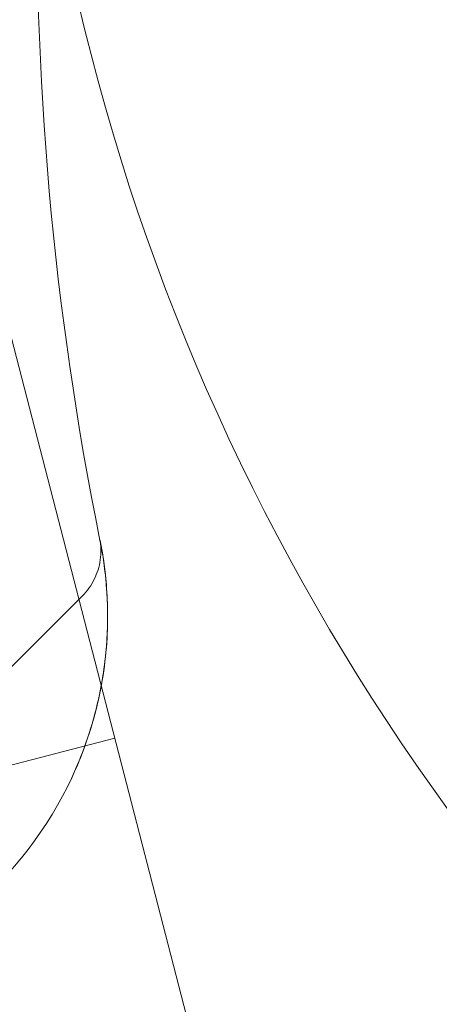
# Model space of a CAD drawing. Units: millimetres. Extents: x -2411 to 6452, y -5176 to 2520.
# Drawn here: x 1966 to 1973, y -691 to -675 of the extents above; entities that cross this region are included whole.
import ezdxf

# ---------------------------------------------------------------- set-up
doc = ezdxf.new("R2010")
doc.units = ezdxf.units.MM
doc.header["$LTSCALE"] = 1000
doc.layers.add('1 EQUIPMENT', color=7, linetype='Continuous', lineweight=18)

# ---------------------------------------------------------------- blocks, each defined once
blk = doc.blocks.new('EDMUND BLOCK')
at = {"layer": '1 EQUIPMENT'}
for p, q in [((1971.774, -703.112), (1964.847, -676.328)), ((1971.774, -703.112), (1964.847, -676.328)), ((1966.964, -684.26), (1960.94, -690.284)), ((1967.476, -686.494), (1964.572, -687.245)), ((1967.476, -686.494), (1964.572, -687.245))]:
    blk.add_line(p, q, dxfattribs=at)
blk.add_circle((2001, -667), 35, dxfattribs=at)
blk.add_circle((2001, -667), 35, dxfattribs=at)
blk.add_circle((2001, -667), 35, dxfattribs=at)
blk.add_circle((2001, -667), 35, dxfattribs=at)
for centre, radius, start, end in [((2016.25, -673.472), 50, 166.0447, 191.4379), ((1961.363, -684.577), 6, 270, 11.4379)]:
    blk.add_arc(centre, radius, start, end, dxfattribs=at)
for points, knots in [([(1967.243, -683.387), (1967.251, -683.426), (1967.264, -683.491), (1967.295, -683.675), (1967.312, -683.79), (1967.342, -684.061), (1967.354, -684.217), (1967.365, -684.553), (1967.364, -684.735), (1967.331, -685.304), (1967.271, -685.706), (1967.054, -686.522), (1966.903, -686.922), (1966.705, -687.308)], [0.006047688, 0.006047688, 0.006047688, 0.006047688, 0.006692293, 0.006692293, 0.007336899, 0.007336899, 0.007981504, 0.007981504, 0.008626109, 0.008626109, 0.00991532, 0.00991532, 0.01120453, 0.01120453, 0.01120453, 0.01120453]), ([(1967.243, -683.387), (1967.251, -683.426), (1967.264, -683.491), (1967.295, -683.675), (1967.312, -683.79), (1967.342, -684.061), (1967.354, -684.217), (1967.365, -684.553), (1967.364, -684.735), (1967.331, -685.304), (1967.271, -685.706), (1967.054, -686.522), (1966.903, -686.922), (1966.705, -687.308)], [0.006047688, 0.006047688, 0.006047688, 0.006047688, 0.006692293, 0.006692293, 0.007336899, 0.007336899, 0.007981504, 0.007981504, 0.008626109, 0.008626109, 0.00991532, 0.00991532, 0.01120453, 0.01120453, 0.01120453, 0.01120453]), ([(1966.705, -687.308), (1966.903, -686.921), (1967.054, -686.523), (1967.215, -685.918), (1967.258, -685.713), (1967.321, -685.311), (1967.342, -685.115), (1967.363, -684.737), (1967.365, -684.554), (1967.354, -684.217), (1967.342, -684.063), (1967.313, -683.791), (1967.295, -683.674), (1967.265, -683.493), (1967.251, -683.426), (1967.243, -683.387)], [0, 0, 0, 0, 0.001294096, 0.001294096, 0.001941144, 0.001941144, 0.002588192, 0.002588192, 0.00323524, 0.00323524, 0.003882288, 0.003882288, 0.004529336, 0.004529336, 0.005176383, 0.005176383, 0.005176383, 0.005176383]), ([(1966.705, -687.308), (1966.903, -686.921), (1967.054, -686.523), (1967.215, -685.918), (1967.258, -685.713), (1967.321, -685.311), (1967.342, -685.115), (1967.363, -684.737), (1967.365, -684.554), (1967.354, -684.217), (1967.342, -684.063), (1967.313, -683.791), (1967.295, -683.674), (1967.265, -683.493), (1967.251, -683.426), (1967.243, -683.387)], [0, 0, 0, 0, 0.001294096, 0.001294096, 0.001941144, 0.001941144, 0.002588192, 0.002588192, 0.00323524, 0.00323524, 0.003882288, 0.003882288, 0.004529336, 0.004529336, 0.005176383, 0.005176383, 0.005176383, 0.005176383]), ([(1966.964, -684.26), (1967.04, -684.184), (1967.105, -684.094), (1967.2, -683.902), (1967.232, -683.798), (1967.263, -683.581), (1967.259, -683.466), (1967.237, -683.355)], [0, 0, 0, 0, 0.3241523, 0.3241523, 0.6425094, 0.6425094, 0.979978, 0.979978, 0.979978, 0.979978])]:
    blk.add_open_spline(points, degree=3, knots=knots, dxfattribs=at)

msp = doc.modelspace()

# ---------------------------------------------------------------- block references
at = {"layer": '1 EQUIPMENT'}
msp.add_blockref('EDMUND BLOCK', (0, 0), dxfattribs=at)

doc.saveas('drawing.dxf')
